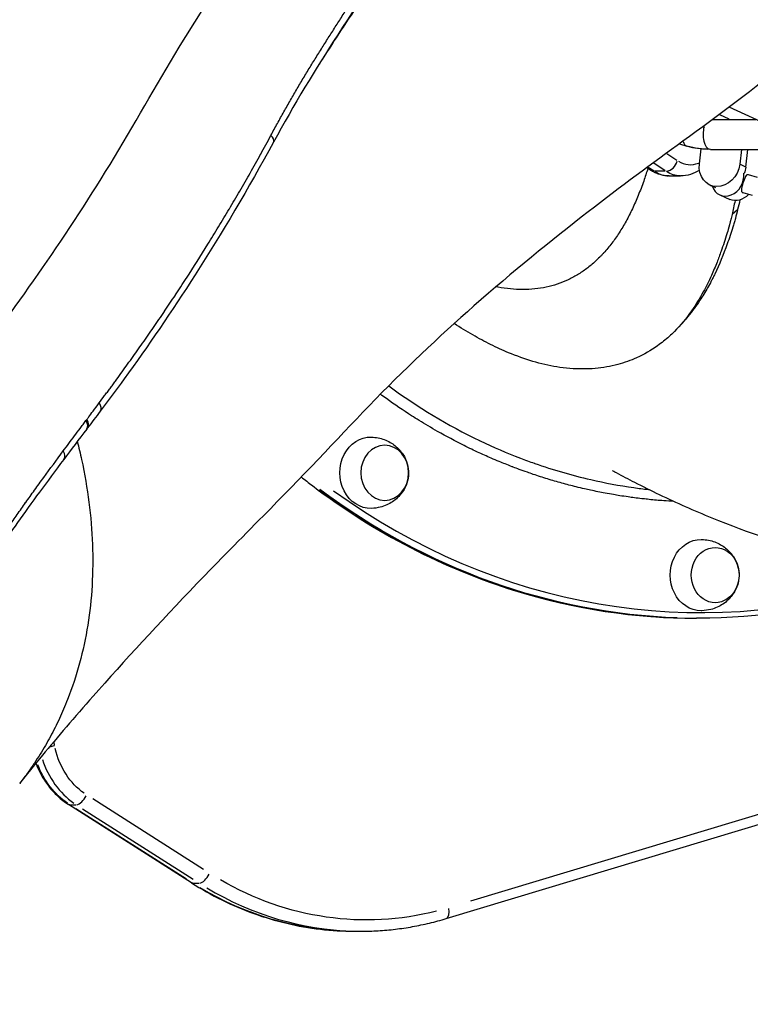
# Model space of a CAD drawing. Units: millimetres. Extents: x 0 to 30124, y 0 to 21000.
# Drawn here: x 23151 to 23541, y 3188 to 3713 of the extents above; entities that cross this region are included whole.
import ezdxf

# ---------------------------------------------------------------- set-up
doc = ezdxf.new("R2010")
doc.units = ezdxf.units.MM
doc.header["$LTSCALE"] = 15
doc.layers.add('P001', color=131, linetype='Continuous')

msp = doc.modelspace()

# ---------------------------------------------------------------- linework, layer by layer
at = {"layer": 'P001', "extrusion": (-1, -2.22045e-16, 0)}
for p, q in [((23805.66, 3540.11), (23529.43, 3666.38)), ((23520.72, 3659.9), (23543.61, 3659.9)), ((23529.41, 3660.02), (23524.42, 3662.31)), ((23502.84, 3646.86), (23506.89, 3645.68)), ((23513.52, 3636.22), (23514.44, 3644.18)), ((23519.49, 3643.9), (23578.62, 3643.9)), ((23536.05, 3643.9), (23535.14, 3635.94)), ((23538.31, 3634.49), (23539.39, 3643.9)), ((23496.22, 3641.64), (23501.43, 3638.18)), ((23487.14, 3632.99), (23485.44, 3634.12)), ((23486.24, 3634.47), (23489.34, 3632.41)), ((23495.25, 3632.51), (23489.27, 3636.48)), ((23495.27, 3632.29), (23489.82, 3632.29)), ((23538.31, 3634.49), (23535.14, 3635.94)), ((23497.4, 3629.74), (23503.46, 3629.74)), ((23544.55, 3628.89), (23539.63, 3630.32)), ((23519.14, 3624.86), (23522.09, 3623.51)), ((23524.44, 3619.61), (23529.81, 3617.23)), ((23541.77, 3619.28), (23536.84, 3620.71)), ((23533.78, 3611.66), (23531.09, 3609.27)), ((23186.42, 3499.33), (23186.47, 3499.4)), ((23187.27, 3495.44), (23187.06, 3495.17)), ((23186.86, 3494.9), (23186.8, 3494.82)), ((23512.94, 3394.01), (23511.94, 3394.01)), ((23602.51, 3306.86), (23391.52, 3243.23)), ((23378.53, 3233.95), (23612.96, 3304.65)), ((23249.1, 3260.16), (23190.06, 3297.76)), ((23242.65, 3253.01), (23177.06, 3294.78)), ((23177.95, 3294.59), (23181.1, 3294.59)), ((23240.09, 3254.91), (23181.05, 3292.5)), ((23184.55, 3292.5), (23243.59, 3254.91)), ((23243.54, 3252.82), (23246.69, 3252.82)), ((23329.53, 3227.2), (23333.03, 3227.2))]:
    msp.add_line(p, q, dxfattribs=at)
at = {"layer": 'P001'}
for centre, major_axis, ratio, start_param, end_param in [((23519.49, 3651.9), (-0.01, 8), 0.499785, 1.048833, 3.030835), ((23282.05, 3650.2), (-4.39, 2.39), 0.53904, 3.198878, 4.230008), ((23509.13, 3653.36), (-2.23, -7.68), 0.530494, -0.669432, -0.035912), ((23509.13, 3653.36), (-2.23, -7.68), 0.530494, -0.000716, -0.000618), ((23524.9, 3700.71), (-23.51, -53.02), 0.845497, 0.125609, 0.346553), ((23496.52, 3637.99), (-3.32, -5), 0.821863, 0.578342, 1.992059), ((23508.66, 3679.74), (0, 44), 0.5, 2.848229, 3.340827), ((23497.4, 3679.74), (0, 50), 0.5, 2.836899, 3.125556), ((23528.49, 3628.75), (-4.05, -9.14), 0.845497, -0.74292, 2.179138), ((23190.01, 3507.33), (-4, 3), 0.710352, 3.200262, 4.256314), ((23185.64, 3498.33), (6.24, 8.24), 0.001287, 4.845928, 4.874782), ((23182.83, 3497.86), (-3.97, 3.04), 0.72698, 3.20001, 4.251514), ((23182.89, 3497.94), (-3.97, 3.04), 0.726866, 3.200014, 4.251607), ((23183.3, 3498.48), (-3.97, 3.04), 0.726048, 3.200046, 4.252198), ((23183.3, 3498.48), (-3.97, 3.04), 0.726048, 3.141395, 3.141588), ((23182.88, 3497.94), (-3.98, 3.03), 0.726866, 3.140835, 3.140843), ((23170.57, 3481.69), (-4, 3), 0.759186, 3.198543, 4.223648), ((23511.94, 3824.01), (0, 430), 0.866025, 2.570444, 3.111532), ((23514.44, 3824.01), (0, 427), 0.866025, 2.583049, 3.404344), ((23166.7, 3326.17), (-5.89, -1.14), 0.10875, 1.630699, 2.060111), ((23200.51, 3334.87), (0, 46), 0.866025, 1.92865, 2.600255), ((23183.78, 3299.85), (-3.22, -5.06), 0.437822, 0.350467, 1.764184), ((23249.38, 3258.07), (-3.22, -5.06), 0.437822, 0.350467, 1.764184), ((23333.03, 3433.2), (0, 206), 0.866025, 2.662767, 3.116391), ((23376.8, 3239.69), (-1.73, 5.74), 0.48377, 3.212888, 4.496208)]:
    msp.add_ellipse(centre, major_axis=major_axis, ratio=ratio, start_param=start_param, end_param=end_param, dxfattribs=at)
at = {"layer": 'P001', "extrusion": (9.86076e-32, -2.22045e-16, -1)}
msp.add_ellipse((23490.46, 3637.99), major_axis=(-3.32, -5), ratio=0.821863, start_param=-0.474812, end_param=-0.02499, dxfattribs=at)
at = {"layer": 'P001', "extrusion": (4.93038e-32, -2.22045e-16, -1)}
for centre, major_axis, ratio, start_param, end_param in [((23503.46, 3679.74), (0, -50), 0.5, 0.016037, 0.304694), ((23533.86, 3626.37), (-4.05, -9.14), 0.845497, 5.077944, 6.283185), ((23338.21, 3471.54), (0, -19), 0.866025, 6.255016, 9.452947), ((23512.94, 3824.01), (0, -430), 0.866025, 0.030153, 0.572904), ((23514.43, 3417.01), (0, -19), 0.866025, 6.282655, 9.425361), ((23514.44, 3417.01), (0, -19), 0.866025, 3.141062, 3.169762), ((23521.93, 3417.01), (0, -14.7), 0.866025, 6.282492, 9.425524), ((23521.94, 3417.01), (0, -14.7), 0.866025, 3.140899, 6.283931), ((23514.44, 3417.01), (0, -19), 0.866025, 6.255016, 6.283768), ((25166.22, 3839.89), (0, -2361.93), 0.866025, 1.35159, 1.352404), ((23203.51, 3334.87), (0, -40), 0.866025, 0.546403, 1.309169), ((23197.01, 3334.87), (0, -46), 0.866025, 1.200779, 1.20079), ((23197.01, 3334.87), (0, -46), 0.866025, 0.537798, 1.145683), ((23336.03, 3433.2), (0, -200), 0.866025, 6.065671, 6.749236), ((23329.53, 3433.2), (0, -206), 0.866025, 0.025201, 0.478825)]:
    msp.add_ellipse(centre, major_axis=major_axis, ratio=ratio, start_param=start_param, end_param=end_param, dxfattribs=at)
at = {"layer": 'P001', "extrusion": (0, -2.22045e-16, -1)}
msp.add_ellipse((23524.35, 3636.22), major_axis=(-5.21, -11.36), ratio=0.844168, start_param=4.36647, end_param=7.48501, dxfattribs=at)
at = {"layer": 'P001', "extrusion": (2.95823e-31, -2.22045e-16, -1)}
msp.add_ellipse((23527.52, 3634.77), major_axis=(-5.21, -11.36), ratio=0.844168, start_param=4.36647, end_param=4.653549, dxfattribs=at)
at = {"layer": 'P001', "extrusion": (4.93038e-32, -2.22045e-16, -1)}
msp.add_ellipse((23345.71, 3471.54), major_axis=(0, -14.7), ratio=0.866025, dxfattribs=at)
at = {"layer": 'P001', "extrusion": (1.2326e-32, -2.22045e-16, -1)}
msp.add_ellipse((23180.28, 3299.85), major_axis=(-3.22, -5.06), ratio=0.437822, start_param=-0.258331, end_param=-0.013596, dxfattribs=at)
at = {"layer": 'P001', "extrusion": (-7.39557e-32, -2.22045e-16, -1)}
msp.add_ellipse((23245.88, 3258.07), major_axis=(-3.22, -5.06), ratio=0.437822, start_param=-0.258331, end_param=-0.013596, dxfattribs=at)
at = {"layer": 'P001'}
for points, knots in [([(21937.57, 2524.58), (21925.78, 2529.21), (21914.65, 2535.01), (21892.85, 2549.13), (21882.84, 2557.23), (21864.38, 2575.48), (21855.97, 2585.62), (21841.27, 2607.71), (21834.96, 2619.74), (21825.65, 2644.42), (21822.45, 2656.99), (21819.42, 2681.84), (21819.41, 2694.22), (21822.5, 2717.7), (21825.4, 2728.93), (21833.81, 2750.07), (21839.32, 2760.1), (21852.45, 2778.39), (21860.13, 2786.81), (21877.36, 2801.76), (21886.99, 2808.31), (21907.57, 2819.22), (21918.77, 2823.61), (21940.9, 2829.6), (21952.6, 2831.36), (21973.45, 2832.43), (21982.64, 2832.78), (22003.95, 2833.75), (22015.63, 2834.17), (22047.12, 2836.39), (22067.04, 2838.91), (22106.4, 2846.05), (22125.85, 2850.91), (22161.46, 2863.07), (22177.14, 2869.83), (22206.03, 2885.07), (22219.16, 2893.3), (22244.89, 2912.22), (22257.4, 2923.1), (22280.66, 2946.84), (22291.44, 2959.76), (22311.31, 2987.66), (22320.66, 3003.04), (22336.55, 3033.79), (22343.53, 3050.11), (22355.48, 3083.59), (22360.42, 3100.52), (22369.3, 3135.86), (22373.78, 3152.72), (22384.9, 3192.32), (22391.69, 3214.72), (22404.76, 3255.17), (22411.05, 3273.46), (22423.1, 3306.71), (22428.9, 3321.82), (22439.77, 3348.8), (22444.89, 3360.83), (22454.3, 3381.92), (22457.93, 3390.34), (22467.47, 3407.8), (22472.09, 3415.05), (22484.85, 3431.92), (22493.7, 3441.31), (22508.44, 3453.04), (22513.29, 3456.42), (22520.33, 3460.63), (22522.22, 3461.7), (22525.78, 3463.59), (22527.46, 3464.42), (22529.2, 3465.26), (22529.62, 3465.46), (22530.29, 3465.77), (22530.55, 3465.9), (22531.51, 3466.36), (22532.03, 3466.61), (22534.29, 3467.73), (22536.05, 3468.65), (22543.32, 3472.69), (22549.66, 3476.68), (22563.65, 3486.58), (22571.34, 3492.53), (22588.12, 3506.63), (22597.25, 3514.87), (22616.62, 3533.7), (22626.82, 3544.22), (22648.15, 3567.82), (22659.32, 3581.02), (22681.5, 3609.3), (22692.55, 3624.4), (22714.16, 3656.24), (22724.63, 3673.56), (22746.29, 3705.5), (22756.81, 3720.13), (22782.45, 3753.64), (22797.77, 3772.08), (22830.78, 3809.07), (22848.59, 3827.48), (22885.74, 3863.09), (22905.14, 3880.24), (22944.07, 3912.12), (22963.65, 3926.89), (23001.37, 3953.31), (23019.14, 3965.1), (23055.2, 3986.29), (23073.14, 3995.03), (23105.98, 4006.98), (23120.93, 4010.96), (23150.24, 4015.61), (23165.54, 4016), (23185.03, 4015.99), (23192.75, 4016), (23205.9, 4016), (23211.33, 4016), (23216.77, 4016)], [0, 0, 0, 0, 4.938651, 4.938651, 9.786976, 9.786976, 14.6076, 14.6076, 19.428468, 19.428468, 23.947635, 23.947635, 28.198778, 28.198778, 32.19382, 32.19382, 36.107581, 36.107581, 39.998346, 39.998346, 43.956655, 43.956655, 47.993082, 47.993082, 51.941761, 51.941761, 55.548714, 55.548714, 59.974821, 59.974821, 67.888341, 67.888341, 76.227477, 76.227477, 83.868886, 83.868886, 90.830841, 90.830841, 98.376378, 98.376378, 105.984801, 105.984801, 113.619099, 113.619099, 120.898233, 120.898233, 127.975602, 127.975602, 134.520624, 134.520624, 143.975385, 143.975385, 152.621973, 152.621973, 160.847099, 160.847099, 168.711017, 168.711017, 176.320157, 176.320157, 181.784361, 181.784361, 189.487841, 189.487841, 192.975127, 192.975127, 194.271444, 194.271444, 195.219292, 195.219292, 195.56211, 195.56211, 195.819114, 195.819114, 196.590496, 196.590496, 198.710271, 198.710271, 204.772085, 204.772085, 210.913282, 210.913282, 217.442449, 217.442449, 224.186698, 224.186698, 231.319165, 231.319165, 238.366561, 238.366561, 245.313841, 245.313841, 251.60979, 251.60979, 260.19194, 260.19194, 269.63572, 269.63572, 279.539559, 279.539559, 289.414329, 289.414329, 298.847724, 298.847724, 307.960589, 307.960589, 315.437087, 315.437087, 322.517213, 322.517213, 327.14938, 327.14938, 330.413462, 330.413462, 330.413462, 330.413462]), ([(21998.91, 2602.63), (22006.43, 2603.37), (22014.08, 2605.31), (22030.17, 2612.08), (22038.42, 2616.74), (22054.09, 2628.63), (22062.25, 2636.33), (22077.67, 2652.46), (22084.82, 2660.42), (22099.8, 2677.36), (22107.73, 2686.45), (22124.31, 2704.97), (22133.05, 2714.49), (22151.22, 2733.24), (22160.75, 2742.55), (22180.73, 2760.59), (22191.28, 2769.34), (22213.4, 2785.83), (22225.1, 2793.53), (22249.09, 2806.83), (22261.51, 2812.44), (22286.11, 2820.54), (22298.36, 2823.19), (22322.67, 2825.48), (22333.06, 2825.6), (22352.73, 2826.48), (22361.48, 2826.86), (22396.46, 2828.38), (22421.48, 2830.93), (22466.37, 2839.02), (22485.72, 2843.54), (22524.97, 2855.25), (22544.85, 2862.67), (22581.71, 2879.75), (22598.84, 2889.25), (22630.64, 2910.29), (22645.42, 2921.75), (22672.88, 2946.61), (22685.62, 2960), (22709.18, 2988.68), (22719.97, 3003.93), (22739.84, 3036.34), (22749.93, 3053.17), (22770.18, 3085.87), (22780.59, 3102.35), (22805.79, 3140.64), (22820.72, 3162.13), (22849.55, 3201.29), (22863.49, 3219.2), (22890.21, 3251.94), (22903.03, 3266.89), (22927.79, 3294.6), (22939.76, 3307.39), (22962.52, 3330.82), (22973.33, 3341.48), (22993.38, 3360.63), (23002.64, 3369.14), (23014.13, 3379.38), (23017.46, 3382.29), (23023.82, 3387.82), (23024.91, 3389.1), (23029.51, 3394.78), (23031.53, 3397.5), (23035.01, 3402.52), (23036.47, 3404.72), (23038.57, 3408), (23039.26, 3409.1), (23040.77, 3411.56), (23041.73, 3413.31), (23043.46, 3416.03), (23043.52, 3416.13), (23043.66, 3416.35), (23043.7, 3416.42), (23043.8, 3416.58), (23043.86, 3416.67), (23044.04, 3416.95), (23044.17, 3417.16), (23044.69, 3417.99), (23045.06, 3418.57), (23046.47, 3420.77), (23047.55, 3422.43), (23052.21, 3429.47), (23056.01, 3435), (23066.8, 3450.28), (23074.31, 3460.53), (23090.58, 3482.36), (23099.32, 3493.92), (23118.38, 3519.12), (23128.72, 3532.76), (23151.91, 3564.4), (23164.95, 3582.85), (23190.62, 3621.62), (23203.3, 3641.97), (23227.34, 3683.97), (23239.98, 3705.06), (23264.64, 3743), (23276.62, 3760.47), (23303.51, 3797.48), (23318.54, 3816.74), (23349.01, 3853.07), (23364.48, 3870.18), (23395.8, 3902.29), (23411.69, 3917.3), (23443.61, 3945.02), (23459.66, 3957.73), (23491.64, 3980.74), (23508.96, 3991.17), (23539.88, 4004.64), (23553.67, 4009.1), (23580.94, 4014.75), (23596.29, 4016.01), (23615.79, 4015.99), (23623.81, 4016), (23639.28, 4016), (23646.72, 4016), (23654.11, 4016)], [0, 0, 0, 0, 5.065928, 5.065928, 9.941635, 9.941635, 14.676401, 14.676401, 18.405939, 18.405939, 22.213603, 22.213603, 26.090063, 26.090063, 30.057017, 30.057017, 34.229287, 34.229287, 38.65185, 38.65185, 43.155419, 43.155419, 47.484356, 47.484356, 51.680572, 51.680572, 55.0306, 55.0306, 65.096734, 65.096734, 72.935566, 72.935566, 81.492074, 81.492074, 89.505799, 89.505799, 97.19583, 97.19583, 104.741286, 104.741286, 112.262408, 112.262408, 119.722683, 119.722683, 127.595777, 127.595777, 138.820751, 138.820751, 149.469632, 149.469632, 159.684262, 159.684262, 169.896107, 169.896107, 180.106586, 180.106586, 190.243108, 190.243108, 194.07905, 194.07905, 199.91493, 199.91493, 203.865898, 203.865898, 206.587651, 206.587651, 207.95163, 207.95163, 209.860831, 209.860831, 209.940779, 209.940779, 210.067753, 210.067753, 210.194163, 210.194163, 210.383969, 210.383969, 210.884111, 210.884111, 212.384432, 212.384432, 216.887543, 216.887543, 223.905402, 223.905402, 230.741364, 230.741364, 238.03462, 238.03462, 247.037855, 247.037855, 255.968156, 255.968156, 264.593862, 264.593862, 272.454353, 272.454353, 281.973231, 281.973231, 291.496442, 291.496442, 301.116434, 301.116434, 310.793205, 310.793205, 320.489833, 320.489833, 327.935513, 327.935513, 335.003509, 335.003509, 339.822709, 339.822709, 344.255428, 344.255428, 344.255428, 344.255428]), ([(23285.03, 3651.37), (23285.61, 3652.43), (23286.18, 3653.48), (23286.75, 3654.53), (23287.33, 3655.59), (23287.9, 3656.64), (23288.48, 3657.69), (23288.48, 3657.69), (23288.49, 3657.69), (23288.49, 3657.7), (23289.06, 3658.74), (23289.64, 3659.79), (23290.22, 3660.83), (23290.8, 3661.87), (23291.38, 3662.92), (23291.97, 3663.96), (23291.97, 3663.96), (23291.98, 3663.97), (23291.98, 3663.97), (23293.15, 3666.05), (23294.32, 3668.11), (23295.5, 3670.17), (23296.68, 3672.23), (23297.87, 3674.29), (23299.07, 3676.33), (23299.07, 3676.34), (23299.08, 3676.35), (23299.09, 3676.36), (23299.68, 3677.37), (23300.27, 3678.38), (23300.87, 3679.39), (23301.47, 3680.4), (23302.07, 3681.42), (23302.68, 3682.43), (23302.69, 3682.45), (23302.7, 3682.46), (23302.7, 3682.47), (23303.3, 3683.47), (23303.9, 3684.47), (23304.51, 3685.46), (23305.12, 3686.47), (23305.73, 3687.47), (23306.35, 3688.47), (23306.36, 3688.48), (23306.37, 3688.5), (23306.37, 3688.51), (23306.98, 3689.5), (23307.59, 3690.48), (23308.21, 3691.46), (23308.82, 3692.45), (23309.44, 3693.44), (23310.06, 3694.43), (23310.07, 3694.44), (23310.08, 3694.45), (23310.09, 3694.46), (23311.32, 3696.43), (23312.55, 3698.39), (23313.78, 3700.34), (23313.79, 3700.35), (23313.8, 3700.37), (23313.8, 3700.38), (23315.04, 3702.33), (23316.27, 3704.28), (23317.51, 3706.22), (23318.75, 3708.18), (23319.99, 3710.13), (23321.24, 3712.07), (23321.24, 3712.08), (23321.25, 3712.09), (23321.26, 3712.1), (23322.5, 3714.03), (23323.74, 3715.95), (23324.98, 3717.87), (23326.23, 3719.79), (23327.48, 3721.71), (23328.74, 3723.62), (23328.74, 3723.64), (23328.75, 3723.65), (23328.76, 3723.66), (23330, 3725.56), (23331.25, 3727.45), (23332.5, 3729.33), (23333.76, 3731.22), (23335.02, 3733.1), (23336.29, 3734.97), (23336.29, 3734.98), (23336.3, 3734.99), (23336.31, 3735), (23338.82, 3738.73), (23341.35, 3742.42), (23343.89, 3746.07), (23343.9, 3746.08), (23343.9, 3746.09), (23343.91, 3746.1), (23346.45, 3749.75), (23348.99, 3753.37), (23351.55, 3756.96), (23354.11, 3760.55), (23356.68, 3764.1), (23359.26, 3767.62), (23359.26, 3767.63), (23359.27, 3767.64), (23359.27, 3767.64), (23361.85, 3771.16), (23364.43, 3774.63), (23367.02, 3778.07), (23369.62, 3781.52), (23372.23, 3784.93), (23374.84, 3788.31), (23374.85, 3788.31), (23374.85, 3788.32), (23374.85, 3788.32), (23380.08, 3795.07), (23385.34, 3801.67), (23390.63, 3808.13), (23395.93, 3814.59), (23401.26, 3820.91), (23406.61, 3827.09), (23411.97, 3833.27), (23417.35, 3839.31), (23422.76, 3845.2), (23428.16, 3851.1), (23433.59, 3856.84), (23439.05, 3862.45), (23439.05, 3862.46), (23439.05, 3862.46), (23439.06, 3862.47), (23444.52, 3868.08), (23449.99, 3873.55), (23455.49, 3878.87), (23458.24, 3881.54), (23460.99, 3884.17), (23463.75, 3886.76), (23466.49, 3889.34), (23469.24, 3891.89), (23472, 3894.4), (23472.01, 3894.41), (23472.02, 3894.42), (23472.03, 3894.43), (23473.41, 3895.69), (23474.79, 3896.94), (23476.18, 3898.19), (23477.55, 3899.42), (23478.92, 3900.64), (23480.29, 3901.86), (23480.31, 3901.87), (23480.32, 3901.88), (23480.33, 3901.89), (23481.71, 3903.11), (23483.1, 3904.33), (23484.48, 3905.53), (23485.86, 3906.73), (23487.23, 3907.91), (23488.6, 3909.08), (23488.61, 3909.1), (23488.62, 3909.11), (23488.64, 3909.12), (23491.4, 3911.49), (23494.17, 3913.82), (23496.93, 3916.11), (23499.68, 3918.39), (23502.43, 3920.63), (23505.17, 3922.83), (23505.18, 3922.84), (23505.19, 3922.85), (23505.21, 3922.86), (23507.96, 3925.08), (23510.71, 3927.25), (23513.46, 3929.38), (23516.2, 3931.51), (23518.94, 3933.6), (23521.68, 3935.65), (23521.68, 3935.65), (23521.69, 3935.66), (23521.7, 3935.66), (23524.44, 3937.72), (23527.18, 3939.73), (23529.91, 3941.71), (23531.28, 3942.69), (23532.65, 3943.67), (23534.01, 3944.64), (23534.69, 3945.12), (23535.37, 3945.61), (23536.05, 3946.09), (23536.74, 3946.57), (23537.42, 3947.04), (23538.1, 3947.52)], [0, 0, 0, 0, 0.007795, 0.007795, 0.007795, 0.0156, 0.0156, 0.0156, 0.015625, 0.015625, 0.015625, 0.023403, 0.023403, 0.023403, 0.031206, 0.031206, 0.031206, 0.03125, 0.03125, 0.03125, 0.04681, 0.04681, 0.04681, 0.062413, 0.062413, 0.062413, 0.0625, 0.0625, 0.0625, 0.070214, 0.070214, 0.070214, 0.078018, 0.078018, 0.078018, 0.078125, 0.078125, 0.078125, 0.085831, 0.085831, 0.085831, 0.093652, 0.093652, 0.093652, 0.09375, 0.09375, 0.09375, 0.10147, 0.10147, 0.10147, 0.109282, 0.109282, 0.109282, 0.109375, 0.109375, 0.109375, 0.124905, 0.124905, 0.124905, 0.125, 0.125, 0.125, 0.14053, 0.14053, 0.14053, 0.156156, 0.156156, 0.156156, 0.15625, 0.15625, 0.15625, 0.171783, 0.171783, 0.171783, 0.187411, 0.187411, 0.187411, 0.1875, 0.1875, 0.1875, 0.20304, 0.20304, 0.20304, 0.218668, 0.218668, 0.218668, 0.21875, 0.21875, 0.21875, 0.249925, 0.249925, 0.249925, 0.25, 0.25, 0.25, 0.281178, 0.281178, 0.281178, 0.312433, 0.312433, 0.312433, 0.3125, 0.3125, 0.3125, 0.343689, 0.343689, 0.343689, 0.374947, 0.374947, 0.374947, 0.375, 0.375, 0.375, 0.437468, 0.437468, 0.437468, 0.5, 0.5, 0.5, 0.562523, 0.562523, 0.562523, 0.625, 0.625, 0.625, 0.625054, 0.625054, 0.625054, 0.687586, 0.687586, 0.687586, 0.718853, 0.718853, 0.718853, 0.75, 0.75, 0.75, 0.750119, 0.750119, 0.750119, 0.765753, 0.765753, 0.765753, 0.78125, 0.78125, 0.78125, 0.781385, 0.781385, 0.781385, 0.797016, 0.797016, 0.797016, 0.8125, 0.8125, 0.8125, 0.812647, 0.812647, 0.812647, 0.843898, 0.843898, 0.843898, 0.875, 0.875, 0.875, 0.87514, 0.87514, 0.87514, 0.906371, 0.906371, 0.906371, 0.9375, 0.9375, 0.9375, 0.937592, 0.937592, 0.937592, 0.968799, 0.968799, 0.968799, 0.984399, 0.984399, 0.984399, 0.992199, 0.992199, 0.992199, 1, 1, 1, 1]), ([(23537.35, 3941.55), (23523.69, 3931.96), (23509.85, 3921.37), (23480.99, 3897.23), (23465.92, 3883.52), (23435.92, 3853.81), (23420.97, 3837.78), (23391.46, 3803.54), (23376.88, 3785.3), (23348.33, 3746.73), (23334.37, 3726.36), (23308.89, 3686.71), (23297.29, 3667.71), (23286.44, 3647.81)], [0, 0, 0, 0, 8.636265, 8.636265, 17.972266, 17.972266, 27.331702, 27.331702, 36.710915, 36.710915, 46.108607, 46.108607, 54.183913, 54.183913, 54.183913, 54.183913]), ([(23532.58, 3936.25), (23527.26, 3932.49), (23521.92, 3928.58), (23511.24, 3920.46), (23505.88, 3916.24), (23495.17, 3907.5), (23489.8, 3902.97), (23479.07, 3893.63), (23473.71, 3888.81), (23465.66, 3881.35), (23462.98, 3878.82), (23457.62, 3873.7), (23454.94, 3871.1), (23446.91, 3863.2), (23441.56, 3857.79), (23430.9, 3846.68), (23425.58, 3840.97), (23417.62, 3832.2), (23414.97, 3829.24), (23409.67, 3823.24), (23407.03, 3820.2), (23399.12, 3810.99), (23393.86, 3804.71), (23383.4, 3791.86), (23378.19, 3785.3), (23367.84, 3771.9), (23362.69, 3765.06), (23355.01, 3754.59), (23352.46, 3751.07), (23347.38, 3743.96), (23344.85, 3740.38), (23339.79, 3733.14), (23337.27, 3729.49), (23332.25, 3722.11), (23329.74, 3718.39), (23322.24, 3707.12), (23317.27, 3699.48), (23311.77, 3690.93), (23311.24, 3690.11), (23310.71, 3689.29)], [0, 0, 0, 0, 0.0625, 0.0625, 0.125, 0.125, 0.1875, 0.1875, 0.25, 0.25, 0.28125, 0.28125, 0.3125, 0.3125, 0.375, 0.375, 0.4375, 0.4375, 0.46875, 0.46875, 0.5, 0.5, 0.5625, 0.5625, 0.625, 0.625, 0.6875, 0.6875, 0.71875, 0.71875, 0.75, 0.75, 0.78125, 0.78125, 0.8125, 0.8125, 0.875, 0.875, 0.8816358, 0.8816358, 0.8816358, 0.8816358]), ([(23595.79, 3716), (23593.3, 3716), (23589.04, 3715.27), (23581.31, 3709.32), (23580.23, 3708.42), (23575.72, 3704.33), (23567, 3696.57), (23543.05, 3676.17), (23523.53, 3661.85), (23488.31, 3636.33), (23471.43, 3623.87), (23434.21, 3595.1), (23413.75, 3578.48), (23374.51, 3543.96), (23355.7, 3526.22), (23320.21, 3489.29), (23300.82, 3468.58), (23269.02, 3436.52), (23257.16, 3424.52), (23225.53, 3391.53), (23206.71, 3371.08), (23180.3, 3341.22), (23171.16, 3330.57), (23158.75, 3315.61), (23154.64, 3310.54), (23151, 3305.94)], [0, 0, 0, 0, 7.757679, 7.757679, 8.95745, 8.95745, 12.555375, 12.555375, 22.937587, 22.937587, 32.047805, 32.047805, 42.723019, 42.723019, 52.549493, 52.549493, 61.750726, 61.750726, 67.345094, 67.345094, 77.025371, 77.025371, 82.830258, 82.830258, 86.097116, 86.097116, 86.097116, 86.097116]), ([(23193.52, 3508.79), (23194.47, 3510.07), (23195.42, 3511.35), (23196.38, 3512.64), (23196.86, 3513.28), (23197.33, 3513.92), (23197.81, 3514.56), (23198.29, 3515.21), (23198.77, 3515.85), (23199.25, 3516.5), (23199.25, 3516.5), (23199.25, 3516.51), (23199.25, 3516.51), (23199.73, 3517.15), (23200.21, 3517.8), (23200.69, 3518.45), (23201.17, 3519.1), (23201.65, 3519.76), (23202.13, 3520.41), (23203.09, 3521.73), (23204.05, 3523.05), (23205.01, 3524.38), (23205.02, 3524.39), (23205.02, 3524.39), (23205.03, 3524.4), (23205.99, 3525.72), (23206.95, 3527.05), (23207.91, 3528.39), (23208.87, 3529.73), (23209.84, 3531.08), (23210.81, 3532.43), (23210.81, 3532.44), (23210.82, 3532.45), (23210.83, 3532.46), (23212.76, 3535.16), (23214.69, 3537.89), (23216.62, 3540.65), (23216.63, 3540.66), (23216.64, 3540.67), (23216.65, 3540.68), (23218.58, 3543.44), (23220.51, 3546.22), (23222.44, 3549.03), (23224.38, 3551.85), (23226.33, 3554.69), (23228.27, 3557.57), (23228.28, 3557.59), (23228.29, 3557.6), (23228.3, 3557.62), (23230.23, 3560.48), (23232.16, 3563.36), (23234.09, 3566.27), (23234.1, 3566.29), (23234.11, 3566.31), (23234.13, 3566.33), (23236.05, 3569.24), (23237.98, 3572.18), (23239.9, 3575.14), (23239.91, 3575.16), (23239.93, 3575.18), (23239.94, 3575.2), (23243.79, 3581.14), (23247.63, 3587.18), (23251.44, 3593.32), (23253.36, 3596.41), (23255.26, 3599.51), (23257.16, 3602.64), (23259.06, 3605.77), (23260.96, 3608.92), (23262.84, 3612.1), (23262.85, 3612.11), (23262.86, 3612.13), (23262.87, 3612.14), (23264.74, 3615.31), (23266.61, 3618.5), (23268.47, 3621.71), (23270.34, 3624.94), (23272.2, 3628.19), (23274.05, 3631.46), (23274.06, 3631.47), (23274.06, 3631.48), (23274.07, 3631.49), (23274.99, 3633.11), (23275.91, 3634.75), (23276.82, 3636.39), (23277.74, 3638.03), (23278.66, 3639.69), (23279.57, 3641.35), (23279.58, 3641.35), (23279.58, 3641.36), (23279.58, 3641.36), (23280.49, 3643.02), (23281.4, 3644.68), (23282.31, 3646.34), (23283.22, 3648.02), (23284.13, 3649.69), (23285.03, 3651.37)], [0, 0, 0, 0, 0.03125, 0.03125, 0.03125, 0.046844, 0.046844, 0.046844, 0.062444, 0.062444, 0.062444, 0.0625, 0.0625, 0.0625, 0.078036, 0.078036, 0.078036, 0.09363, 0.09363, 0.09363, 0.12483, 0.12483, 0.12483, 0.125, 0.125, 0.125, 0.156045, 0.156045, 0.156045, 0.187268, 0.187268, 0.187268, 0.1875, 0.1875, 0.1875, 0.249712, 0.249712, 0.249712, 0.25, 0.25, 0.25, 0.312168, 0.312168, 0.312168, 0.374641, 0.374641, 0.374641, 0.375, 0.375, 0.375, 0.437126, 0.437126, 0.437126, 0.4375, 0.4375, 0.4375, 0.499624, 0.499624, 0.499624, 0.5, 0.5, 0.5, 0.624659, 0.624659, 0.624659, 0.68719, 0.68719, 0.68719, 0.749731, 0.749731, 0.749731, 0.75, 0.75, 0.75, 0.812281, 0.812281, 0.812281, 0.87484, 0.87484, 0.87484, 0.875, 0.875, 0.875, 0.906122, 0.906122, 0.906122, 0.937402, 0.937402, 0.937402, 0.9375, 0.9375, 0.9375, 0.968688, 0.968688, 0.968688, 1, 1, 1, 1]), ([(23286.44, 3647.81), (23272.98, 3623.13), (23258.97, 3599.35), (23232.13, 3557.48), (23219.36, 3538.93), (23202.49, 3515.68), (23198.22, 3509.95), (23194, 3504.33)], [0, 0, 0, 0, 10.011613, 10.011613, 18.807285, 18.807285, 21.799102, 21.799102, 21.799102, 21.799102]), ([(23486.04, 3633.72), (23485.33, 3631.42), (23484.58, 3629.18), (23482.89, 3624.38), (23481.93, 3621.84), (23479.93, 3616.93), (23478.89, 3614.55), (23476.72, 3609.96), (23475.6, 3607.75), (23473.25, 3603.5), (23472.02, 3601.45), (23469.48, 3597.53), (23468.17, 3595.65), (23465.43, 3592.07), (23464.01, 3590.36), (23462.53, 3588.74), (23462.53, 3588.74), (23462.52, 3588.73), (23462.51, 3588.72), (23462.49, 3588.7), (23462.45, 3588.65), (23462.38, 3588.57), (23462.22, 3588.4), (23461.9, 3588.06), (23461.27, 3587.38), (23459.99, 3586.07), (23458.87, 3584.99), (23456.6, 3582.9), (23453.47, 3580.29), (23450.16, 3578.06), (23446.76, 3576.02), (23445.01, 3575.09), (23441.41, 3573.43), (23439.57, 3572.7), (23435.78, 3571.44), (23433.84, 3570.9), (23429.86, 3570.05), (23427.82, 3569.72), (23423.66, 3569.29), (23421.53, 3569.18), (23419.35, 3569.18)], [0.5365012, 0.5365012, 0.5365012, 0.5365012, 0.5625, 0.5625, 0.59375, 0.59375, 0.625, 0.625, 0.65625, 0.65625, 0.6875, 0.6875, 0.71875, 0.71875, 0.75, 0.75, 0.7500305, 0.7500305, 0.7501221, 0.7502441, 0.7504883, 0.7509766, 0.7519531, 0.7539062, 0.7578125, 0.765625, 0.78125, 0.78125, 0.8125, 0.84375, 0.84375, 0.875, 0.875, 0.90625, 0.90625, 0.9375, 0.9375, 0.96875, 0.96875, 1, 1, 1, 1]), ([(23497.4, 3629.74), (23496.67, 3629.74), (23495.94, 3629.79), (23494.5, 3629.98), (23493.79, 3630.11), (23492.38, 3630.48), (23491.69, 3630.7), (23490.33, 3631.23), (23489.67, 3631.53), (23488.38, 3632.21), (23487.75, 3632.58), (23487.14, 3632.99)], [3.1415927, 3.1415927, 3.1415927, 3.1415927, 3.2057387, 3.2057387, 3.2698848, 3.2698848, 3.3340309, 3.3340309, 3.398177, 3.398177, 3.4623231, 3.4623231, 3.4623231, 3.4623231]), ([(23513.56, 3632.88), (23512.06, 3631.91), (23510.46, 3631.13), (23507.06, 3630.04), (23505.26, 3629.74), (23503.46, 3629.74)], [2.8264397, 2.8264397, 2.8264397, 2.8264397, 2.9825185, 2.9825185, 3.1415927, 3.1415927, 3.1415927, 3.1415927]), ([(23539.63, 3630.32), (23539.37, 3630.39), (23539.13, 3630.37), (23538.64, 3630.11), (23538.39, 3629.83), (23537.96, 3629.11), (23537.74, 3628.62), (23537.3, 3627.51), (23537.08, 3626.89), (23536.67, 3625.68), (23536.47, 3625.02), (23536.14, 3623.81), (23536.01, 3623.24), (23535.89, 3622.3), (23535.9, 3621.86), (23536.12, 3621.17), (23536.34, 3620.92), (23536.65, 3620.78)], [0.035647, 0.035647, 0.035647, 0.035647, 0.192458, 0.192458, 0.384915, 0.384915, 0.576848, 0.576848, 0.768781, 0.768781, 0.960714, 0.960714, 1.152647, 1.152647, 1.345105, 1.345105, 1.537562, 1.537562, 1.537562, 1.537562]), ([(23533.93, 3611.8), (23533.53, 3610.19), (23533.12, 3608.6), (23532.69, 3607.04), (23532.47, 3606.26), (23532.25, 3605.48), (23532.03, 3604.71), (23531.92, 3604.32), (23531.8, 3603.94), (23531.69, 3603.56), (23531.57, 3603.17), (23531.46, 3602.79), (23531.34, 3602.41), (23530.39, 3599.37), (23529.41, 3596.42), (23528.38, 3593.55), (23526.34, 3587.83), (23524.13, 3582.46), (23521.72, 3577.45), (23521.57, 3577.14), (23521.42, 3576.83), (23521.26, 3576.51), (23521.11, 3576.2), (23520.96, 3575.89), (23520.8, 3575.58), (23520.49, 3574.96), (23520.18, 3574.35), (23519.87, 3573.75), (23519.24, 3572.53), (23518.59, 3571.34), (23517.93, 3570.18), (23516.62, 3567.85), (23515.25, 3565.61), (23513.82, 3563.46), (23511.79, 3560.41), (23509.65, 3557.56), (23507.37, 3554.89)], [-1, -1, -1, -1, -0.984375, -0.984375, -0.984375, -0.9765625, -0.9765625, -0.9765625, -0.9726562, -0.9726562, -0.9726562, -0.96875, -0.96875, -0.96875, -0.9375, -0.9375, -0.9375, -0.875, -0.875, -0.875, -0.8710938, -0.8710938, -0.8710938, -0.8671875, -0.8671875, -0.8671875, -0.859375, -0.859375, -0.859375, -0.84375, -0.84375, -0.84375, -0.8125, -0.8125, -0.8125, -0.7680949, -0.7680949, -0.7680949, -0.7680949]), ([(23530.94, 3609.14), (23529.63, 3603.53), (23528.6, 3600.16), (23527.23, 3595.73), (23526.2, 3592.62), (23524.42, 3587.64), (23523.7, 3585.72), (23521.99, 3581.37), (23520.98, 3578.98), (23518.56, 3573.64), (23517.13, 3570.75), (23513.67, 3564.4), (23511.6, 3561.03), (23506.54, 3553.81), (23503.47, 3550.12), (23498.33, 3544.98), (23496.42, 3543.26), (23493.39, 3540.83), (23492.33, 3540.02), (23487.71, 3536.72), (23483.97, 3534.58), (23476.82, 3531.37), (23473.48, 3530.19), (23466.13, 3528.22), (23462.1, 3527.51), (23455.76, 3526.95), (23453.53, 3526.86), (23446.75, 3526.85), (23442.14, 3527.23), (23433.26, 3528.67), (23429.03, 3529.65), (23420.45, 3532.17), (23416.12, 3533.71), (23408.58, 3536.85), (23405.41, 3538.3), (23399.06, 3541.45), (23395.88, 3543.15), (23389.39, 3546.87), (23386.07, 3548.9), (23382.73, 3551.06)], [-66.233133, -66.233133, -66.233133, -66.233133, -65.373351, -65.373351, -63.125359, -63.125359, -61.661093, -61.661093, -59.747776, -59.747776, -57.259875, -57.259875, -54.039581, -54.039581, -49.888026, -49.888026, -47.576001, -47.576001, -46.35757, -46.35757, -42.369071, -42.369071, -39.102417, -39.102417, -35.401205, -35.401205, -33.433991, -33.433991, -29.488986, -29.488986, -26.016214, -26.016214, -22.581833, -22.581833, -20.129601, -20.129601, -17.72025, -17.72025, -15.235012, -15.235012, -15.235012, -15.235012]), ([(23419.35, 3569.18), (23417.17, 3569.18), (23414.99, 3569.29), (23410.59, 3569.73), (23408.39, 3570.05), (23405.8, 3570.55), (23405.44, 3570.62), (23405.07, 3570.7)], [0, 0, 0, 0, 0.015625, 0.015625, 0.03125, 0.03125, 0.0338302, 0.0338302, 0.0338302, 0.0338302]), ([(23347.87, 3517.87), (23363.28, 3506.52), (23379.43, 3496.79), (23396.33, 3488.69), (23396.43, 3488.64), (23396.53, 3488.59), (23396.63, 3488.54), (23403.65, 3485.19), (23410.8, 3482.11), (23418.08, 3479.33), (23420.55, 3478.39), (23423.02, 3477.48), (23425.5, 3476.61), (23425.56, 3476.59), (23425.63, 3476.56), (23425.69, 3476.54), (23435.54, 3473.09), (23445.5, 3470.21), (23455.56, 3467.9), (23455.59, 3467.89), (23455.61, 3467.89), (23455.63, 3467.88), (23463.2, 3466.14), (23470.84, 3464.72), (23478.53, 3463.63), (23481.07, 3463.27), (23483.61, 3462.94), (23486.16, 3462.65), (23486.19, 3462.65), (23486.23, 3462.65), (23486.27, 3462.64), (23486.33, 3462.64), (23486.4, 3462.63), (23486.46, 3462.62)], [0.40968806, 0.40968806, 0.40968806, 0.40968806, 0.4375, 0.4375, 0.4375, 0.43766702, 0.43766702, 0.43766702, 0.44921875, 0.44921875, 0.44921875, 0.453125, 0.453125, 0.453125, 0.45322565, 0.45322565, 0.45322565, 0.46875, 0.46875, 0.46875, 0.46878353, 0.46878353, 0.46878353, 0.48046875, 0.48046875, 0.48046875, 0.48432106, 0.48432106, 0.48432106, 0.484375, 0.484375, 0.484375, 0.48447307, 0.48447307, 0.48447307, 0.48447307]), ([(23499.74, 3456.3), (23498.01, 3456.39), (23496.29, 3456.5), (23494.56, 3456.62), (23491.95, 3456.81), (23489.34, 3457.04), (23486.72, 3457.3), (23485.61, 3457.41), (23484.5, 3457.53), (23483.39, 3457.66), (23483.19, 3457.68), (23482.99, 3457.7), (23482.8, 3457.72), (23481.49, 3457.88), (23480.18, 3458.04), (23478.87, 3458.21), (23477.76, 3458.35), (23476.66, 3458.5), (23475.55, 3458.66), (23474.05, 3458.87), (23472.55, 3459.09), (23471.05, 3459.33), (23469.95, 3459.51), (23468.85, 3459.69), (23467.75, 3459.88), (23466.25, 3460.13), (23464.76, 3460.4), (23463.27, 3460.68), (23460.68, 3461.17), (23458.1, 3461.69), (23455.52, 3462.25), (23454.44, 3462.48), (23453.35, 3462.73), (23452.26, 3462.97), (23450.78, 3463.32), (23449.3, 3463.67), (23447.82, 3464.03), (23445.26, 3464.66), (23442.71, 3465.33), (23440.16, 3466.04), (23437.61, 3466.74), (23435.07, 3467.48), (23432.54, 3468.26), (23430.01, 3469.04), (23427.48, 3469.85), (23424.96, 3470.7), (23423.9, 3471.06), (23422.84, 3471.43), (23421.78, 3471.8), (23420.32, 3472.31), (23418.87, 3472.83), (23417.42, 3473.37), (23416.37, 3473.75), (23415.31, 3474.15), (23414.26, 3474.55), (23414.06, 3474.63), (23413.87, 3474.7), (23413.67, 3474.78), (23412.42, 3475.26), (23411.18, 3475.75), (23409.94, 3476.24), (23408.89, 3476.66), (23407.85, 3477.08), (23406.82, 3477.51), (23405.39, 3478.11), (23403.96, 3478.71), (23402.54, 3479.32), (23400.09, 3480.38), (23397.66, 3481.48), (23395.24, 3482.6), (23394.22, 3483.07), (23393.21, 3483.55), (23392.2, 3484.04), (23390.8, 3484.71), (23389.41, 3485.39), (23388.02, 3486.08), (23383.25, 3488.46), (23378.53, 3490.98), (23373.87, 3493.62), (23370.56, 3495.5), (23367.28, 3497.44), (23364.04, 3499.44), (23362.71, 3500.26), (23361.38, 3501.1), (23360.06, 3501.94), (23355.52, 3504.84), (23351.03, 3507.87), (23346.61, 3511.04), (23345.54, 3511.8), (23344.47, 3512.58), (23343.4, 3513.36)], [0.50747583, 0.50747583, 0.50747583, 0.50747583, 0.5100592, 0.5100592, 0.5100592, 0.51396689, 0.51396689, 0.51396689, 0.515625, 0.515625, 0.515625, 0.51592077, 0.51592077, 0.51592077, 0.51787468, 0.51787468, 0.51787468, 0.51953125, 0.51953125, 0.51953125, 0.52178228, 0.52178228, 0.52178228, 0.5234375, 0.5234375, 0.5234375, 0.52568991, 0.52568991, 0.52568991, 0.52959759, 0.52959759, 0.52959759, 0.53125, 0.53125, 0.53125, 0.53350526, 0.53350526, 0.53350526, 0.53741294, 0.53741294, 0.53741294, 0.54132061, 0.54132061, 0.54132061, 0.54522821, 0.54522821, 0.54522821, 0.546875, 0.546875, 0.546875, 0.54913581, 0.54913581, 0.54913581, 0.55078125, 0.55078125, 0.55078125, 0.55108972, 0.55108972, 0.55108972, 0.55304357, 0.55304357, 0.55304357, 0.5546875, 0.5546875, 0.5546875, 0.55695121, 0.55695121, 0.55695121, 0.56085888, 0.56085888, 0.56085888, 0.5625, 0.5625, 0.5625, 0.56476654, 0.56476654, 0.56476654, 0.57258187, 0.57258187, 0.57258187, 0.578125, 0.578125, 0.578125, 0.58039719, 0.58039719, 0.58039719, 0.58821252, 0.58821252, 0.58821252, 0.59010637, 0.59010637, 0.59010637, 0.59010637]), ([(23186.88, 3499.94), (23186.89, 3499.96), (23186.91, 3499.98), (23186.92, 3500), (23187.27, 3500.45), (23187.61, 3500.91), (23187.96, 3501.36), (23188.7, 3502.35), (23189.44, 3503.34), (23190.19, 3504.34), (23191.3, 3505.81), (23192.41, 3507.3), (23193.52, 3508.79)], [0, 0, 0, 0, 0.006011, 0.006011, 0.006011, 0.162606, 0.162606, 0.162606, 0.5, 0.5, 0.5, 1, 1, 1, 1]), ([(23174.32, 3483.19), (23175.29, 3484.5), (23176.28, 3485.82), (23177.27, 3487.15), (23178.26, 3488.48), (23179.26, 3489.81), (23180.27, 3491.16), (23181.28, 3492.51), (23182.29, 3493.86), (23183.32, 3495.22), (23183.83, 3495.9), (23184.34, 3496.58), (23184.86, 3497.27), (23185.37, 3497.95), (23185.89, 3498.64), (23186.41, 3499.33)], [0, 0, 0, 0, 0.249956, 0.249956, 0.249956, 0.5, 0.5, 0.5, 0.75, 0.75, 0.75, 0.874898, 0.874898, 0.874898, 1, 1, 1, 1]), ([(23186.67, 3499.66), (23186.9, 3499.35), (23187.09, 3499.01), (23187.39, 3498.34), (23187.5, 3498), (23187.62, 3497.32), (23187.64, 3496.99), (23187.59, 3496.36), (23187.52, 3496.06), (23187.32, 3495.56), (23187.2, 3495.35), (23187.06, 3495.16)], [0.0000029, 0.0000029, 0.0000029, 0.0000029, 0.125, 0.125, 0.25, 0.25, 0.375, 0.375, 0.5, 0.5, 0.6009587, 0.6009587, 0.6009587, 0.6009587]), ([(23338.67, 3490.53), (23341.04, 3490.46), (23343.39, 3489.98), (23347.7, 3488.38), (23349.64, 3487.24), (23353, 3484.56), (23354.37, 3483), (23356.54, 3479.72), (23357.3, 3477.99), (23358.27, 3474.55), (23358.48, 3472.83), (23358.39, 3469.42), (23358.11, 3467.71), (23356.95, 3464.24), (23356.06, 3462.47), (23353.53, 3459.09), (23351.9, 3457.47), (23347.98, 3454.86), (23345.75, 3453.83), (23341.82, 3452.83), (23340.25, 3452.6), (23338.67, 3452.55)], [4.216959, 4.216959, 4.216959, 4.216959, 4.500724, 4.500724, 4.793312, 4.793312, 5.106883, 5.106883, 5.443969, 5.443969, 5.787974, 5.787974, 6.128252, 6.128252, 6.472642, 6.472642, 6.806017, 6.806017, 7.113107, 7.113107, 7.302214, 7.302214, 7.302214, 7.302214]), ([(23181.78, 3488.24), (23182.6, 3485), (23183.37, 3481.77), (23184.07, 3478.55), (23185.73, 3470.92), (23187.04, 3463.32), (23188.01, 3455.79), (23188.98, 3448.26), (23189.6, 3440.79), (23189.88, 3433.4), (23190.15, 3426.02), (23190.08, 3418.72), (23189.66, 3411.54), (23189.24, 3404.36), (23188.47, 3397.3), (23187.36, 3390.37), (23186.24, 3383.44), (23184.79, 3376.66), (23183, 3370.04), (23181.2, 3363.41), (23179.07, 3356.96), (23176.61, 3350.69), (23175.92, 3348.93), (23175.22, 3347.21), (23174.5, 3345.52), (23173.77, 3343.84), (23173.03, 3342.18), (23172.28, 3340.55), (23170.76, 3337.28), (23169.16, 3334.1), (23167.46, 3330.96), (23165.76, 3327.81), (23163.95, 3324.69), (23161.99, 3321.54), (23161, 3319.97), (23159.98, 3318.39), (23158.91, 3316.79), (23157.84, 3315.19), (23156.72, 3313.57), (23155.53, 3311.93), (23154.09, 3309.93), (23152.6, 3307.96), (23151.07, 3306.02)], [0.7699537, 0.7699537, 0.7699537, 0.7699537, 0.7758413, 0.7758413, 0.7758413, 0.7897675, 0.7897675, 0.7897675, 0.8036937, 0.8036937, 0.8036937, 0.8176198, 0.8176198, 0.8176198, 0.831546, 0.831546, 0.831546, 0.8454722, 0.8454722, 0.8454722, 0.8593984, 0.8593984, 0.8593984, 0.8633063, 0.8633063, 0.8633063, 0.8672143, 0.8672143, 0.8672143, 0.8750302, 0.8750302, 0.8750302, 0.8828461, 0.8828461, 0.8828461, 0.886754, 0.886754, 0.886754, 0.890662, 0.890662, 0.890662, 0.8953998, 0.8953998, 0.8953998, 0.8953998]), ([(23114.06, 3392.96), (23114.5, 3393.62), (23114.94, 3394.29), (23115.37, 3394.97), (23115.8, 3395.63), (23116.22, 3396.31), (23116.65, 3396.99), (23116.65, 3397), (23116.66, 3397.01), (23116.66, 3397.02), (23116.88, 3397.36), (23117.09, 3397.71), (23117.31, 3398.06), (23117.52, 3398.41), (23117.74, 3398.76), (23117.95, 3399.11), (23118.16, 3399.46), (23118.38, 3399.82), (23118.59, 3400.18), (23118.79, 3400.51), (23118.99, 3400.85), (23119.2, 3401.19), (23119.21, 3401.21), (23119.22, 3401.23), (23119.23, 3401.25), (23119.44, 3401.61), (23119.65, 3401.97), (23119.86, 3402.33), (23120.06, 3402.67), (23120.26, 3403.02), (23120.45, 3403.36), (23120.47, 3403.39), (23120.48, 3403.41), (23120.49, 3403.43), (23120.69, 3403.78), (23120.88, 3404.13), (23121.08, 3404.48), (23121.09, 3404.51), (23121.1, 3404.53), (23121.12, 3404.55), (23121.22, 3404.74), (23121.32, 3404.93), (23121.43, 3405.12), (23121.52, 3405.29), (23121.62, 3405.46), (23121.71, 3405.64), (23121.72, 3405.66), (23121.73, 3405.68), (23121.75, 3405.7), (23121.85, 3405.9), (23121.96, 3406.09), (23122.07, 3406.28), (23122.17, 3406.46), (23122.26, 3406.63), (23122.36, 3406.8), (23122.37, 3406.83), (23122.39, 3406.85), (23122.4, 3406.87), (23122.45, 3406.97), (23122.51, 3407.06), (23122.57, 3407.16), (23122.62, 3407.26), (23122.68, 3407.36), (23122.74, 3407.45), (23122.84, 3407.63), (23122.93, 3407.8), (23123.03, 3407.97), (23123.05, 3407.99), (23123.06, 3408.02), (23123.07, 3408.04), (23123.19, 3408.23), (23123.3, 3408.43), (23123.41, 3408.62), (23123.51, 3408.8), (23123.62, 3408.97), (23123.72, 3409.14), (23123.73, 3409.17), (23123.74, 3409.19), (23123.76, 3409.21), (23123.87, 3409.41), (23123.98, 3409.61), (23124.1, 3409.81), (23124.2, 3409.98), (23124.31, 3410.16), (23124.41, 3410.34), (23124.42, 3410.36), (23124.44, 3410.39), (23124.45, 3410.41), (23124.57, 3410.61), (23124.68, 3410.81), (23124.8, 3411.01), (23124.91, 3411.19), (23125.01, 3411.37), (23125.12, 3411.55), (23125.13, 3411.58), (23125.15, 3411.6), (23125.16, 3411.62), (23125.39, 3412), (23125.62, 3412.39), (23125.85, 3412.77), (23125.86, 3412.8), (23125.87, 3412.82), (23125.89, 3412.84), (23126.13, 3413.25), (23126.38, 3413.66), (23126.63, 3414.07), (23126.86, 3414.46), (23127.1, 3414.86), (23127.34, 3415.25), (23127.35, 3415.27), (23127.36, 3415.3), (23127.38, 3415.32), (23127.63, 3415.74), (23127.89, 3416.16), (23128.15, 3416.58), (23128.4, 3417), (23128.66, 3417.43), (23128.93, 3417.86), (23129.44, 3418.69), (23129.96, 3419.53), (23130.49, 3420.38), (23130.51, 3420.4), (23130.52, 3420.42), (23130.53, 3420.45), (23131.63, 3422.19), (23132.75, 3423.97), (23133.92, 3425.78), (23135.08, 3427.57), (23136.27, 3429.4), (23137.5, 3431.27), (23137.51, 3431.29), (23137.53, 3431.31), (23137.54, 3431.33), (23138.78, 3433.21), (23140.07, 3435.14), (23141.39, 3437.1), (23142.7, 3439.04), (23144.05, 3441.01), (23145.43, 3443.03), (23145.45, 3443.05), (23145.46, 3443.07), (23145.47, 3443.09), (23146.17, 3444.1), (23146.88, 3445.13), (23147.6, 3446.17), (23148.31, 3447.18), (23149.02, 3448.21), (23149.74, 3449.24), (23149.75, 3449.26), (23149.77, 3449.28), (23149.78, 3449.29), (23151.24, 3451.38), (23152.73, 3453.5), (23154.26, 3455.65), (23154.27, 3455.66), (23154.28, 3455.68), (23154.29, 3455.7), (23155.83, 3457.86), (23157.41, 3460.06), (23159.01, 3462.29), (23160.62, 3464.52), (23162.25, 3466.78), (23163.92, 3469.07), (23167.26, 3473.65), (23170.73, 3478.36), (23174.32, 3483.19)], [0, 0, 0, 0, 0.03145, 0.03145, 0.03145, 0.0625, 0.0625, 0.0625, 0.062898, 0.062898, 0.062898, 0.078619, 0.078619, 0.078619, 0.094338, 0.094338, 0.094338, 0.110059, 0.110059, 0.110059, 0.125, 0.125, 0.125, 0.125788, 0.125788, 0.125788, 0.141526, 0.141526, 0.141526, 0.15625, 0.15625, 0.15625, 0.157224, 0.157224, 0.157224, 0.171875, 0.171875, 0.171875, 0.172834, 0.172834, 0.172834, 0.180612, 0.180612, 0.180612, 0.1875, 0.1875, 0.1875, 0.18839, 0.18839, 0.18839, 0.196176, 0.196176, 0.196176, 0.203125, 0.203125, 0.203125, 0.203985, 0.203985, 0.203985, 0.207902, 0.207902, 0.207902, 0.211825, 0.211825, 0.211825, 0.21875, 0.21875, 0.21875, 0.219666, 0.219666, 0.219666, 0.227487, 0.227487, 0.227487, 0.234375, 0.234375, 0.234375, 0.235288, 0.235288, 0.235288, 0.243074, 0.243074, 0.243074, 0.25, 0.25, 0.25, 0.250862, 0.250862, 0.250862, 0.258664, 0.258664, 0.258664, 0.265625, 0.265625, 0.265625, 0.266478, 0.266478, 0.266478, 0.28125, 0.28125, 0.28125, 0.28212, 0.28212, 0.28212, 0.297735, 0.297735, 0.297735, 0.3125, 0.3125, 0.3125, 0.313334, 0.313334, 0.313334, 0.328942, 0.328942, 0.328942, 0.344558, 0.344558, 0.344558, 0.375, 0.375, 0.375, 0.375793, 0.375793, 0.375793, 0.43825, 0.43825, 0.43825, 0.5, 0.5, 0.5, 0.500701, 0.500701, 0.500701, 0.563143, 0.563143, 0.563143, 0.625, 0.625, 0.625, 0.625592, 0.625592, 0.625592, 0.656817, 0.656817, 0.656817, 0.6875, 0.6875, 0.6875, 0.688037, 0.688037, 0.688037, 0.75, 0.75, 0.75, 0.750462, 0.750462, 0.750462, 0.812869, 0.812869, 0.812869, 0.875261, 0.875261, 0.875261, 1, 1, 1, 1]), ([(23174.57, 3478.68), (23165.57, 3466.71), (23157.29, 3455.43), (23142.77, 3434.85), (23136.46, 3425.48), (23125.94, 3408.68), (23122.02, 3401.19), (23116.68, 3392.14), (23115.37, 3390.04), (23114.04, 3388)], [0, 0, 0, 0, 6.912764, 6.912764, 13.645086, 13.645086, 20.193461, 20.193461, 22.266298, 22.266298, 22.266298, 22.266298]), ([(23301.2, 3469.31), (23303.18, 3467.75), (23305.16, 3466.21), (23340.39, 3439.5), (23377.15, 3420.49), (23446.96, 3398.94), (23479.45, 3394.01), (23511.94, 3394.01)], [4.1121229, 4.1121229, 4.1121229, 4.1121229, 4.1313759, 4.1313759, 4.4512425, 4.4512425, 4.712389, 4.712389, 4.712389, 4.712389]), ([(23707.11, 3410.22), (23685.79, 3410.36), (23664.44, 3411.84), (23622.03, 3417.49), (23600.91, 3421.7), (23559.79, 3432.7), (23539.7, 3439.48), (23510.83, 3451.25), (23501.48, 3455.4), (23487.87, 3461.9), (23483.44, 3464.1), (23475.79, 3468.02), (23472.54, 3469.73), (23468.71, 3471.79), (23468.11, 3472.11), (23467.45, 3472.47), (23467.39, 3472.5), (23467.32, 3472.54), (23467.31, 3472.55), (23467.29, 3472.56), (23467.28, 3472.56), (23467.27, 3472.57), (23467.25, 3472.58), (23467.25, 3472.58)], [0, 0, 0, 0, 6.730905, 6.730905, 13.504015, 13.504015, 20.214348, 20.214348, 23.511395, 23.511395, 25.123239, 25.123239, 26.332062, 26.332062, 26.558701, 26.558701, 26.579949, 26.579949, 26.585198, 26.585198, 26.587823, 26.587823, 26.59034, 26.59034, 26.59034, 26.59034]), ([(23514.91, 3436.01), (23517.28, 3435.93), (23519.63, 3435.45), (23523.93, 3433.85), (23525.87, 3432.71), (23529.23, 3430.03), (23530.6, 3428.48), (23532.77, 3425.2), (23533.53, 3423.47), (23534.51, 3420.02), (23534.71, 3418.31), (23534.63, 3414.89), (23534.34, 3413.18), (23533.18, 3409.71), (23532.3, 3407.94), (23529.76, 3404.56), (23528.13, 3402.95), (23524.22, 3400.33), (23521.99, 3399.3), (23518.06, 3398.3), (23516.49, 3398.07), (23514.91, 3398.02)], [4.740558, 4.740558, 4.740558, 4.740558, 5.024323, 5.024323, 5.316911, 5.316911, 5.630482, 5.630482, 5.967568, 5.967568, 6.311573, 6.311573, 6.651851, 6.651851, 6.996241, 6.996241, 7.329616, 7.329616, 7.636706, 7.636706, 7.825813, 7.825813, 7.825813, 7.825813]), ([(23631.57, 3416.36), (23624.22, 3413.52), (23616.79, 3410.94), (23577.92, 3398.94), (23545.44, 3394.01), (23512.94, 3394.01)], [7.530507, 7.530507, 7.530507, 7.530507, 7.5928352, 7.5928352, 7.8539816, 7.8539816, 7.8539816, 7.8539816]), ([(23159.67, 3316.7), (23160.44, 3314.67), (23161.33, 3312.71), (23163.54, 3308.63), (23164.89, 3306.55), (23167.9, 3302.65), (23169.55, 3300.84), (23173.12, 3297.55), (23175.04, 3296.07), (23177.06, 3294.78)], [1.9835904, 1.9835904, 1.9835904, 1.9835904, 2.1290552, 2.1290552, 2.2985588, 2.2985588, 2.4680624, 2.4680624, 2.637566, 2.637566, 2.637566, 2.637566]), ([(23242.65, 3253.01), (23247.93, 3249.65), (23253.36, 3246.59), (23264.46, 3241.12), (23270.14, 3238.71), (23281.68, 3234.55), (23287.54, 3232.81), (23299.39, 3230.01), (23305.38, 3228.96), (23317.42, 3227.55), (23323.47, 3227.2), (23329.53, 3227.2)], [2.637566, 2.637566, 2.637566, 2.637566, 2.7383713, 2.7383713, 2.8391767, 2.8391767, 2.939982, 2.939982, 3.0407873, 3.0407873, 3.1415927, 3.1415927, 3.1415927, 3.1415927]), ([(23333.03, 3227.2), (23336.09, 3227.2), (23339.16, 3227.29), (23345.29, 3227.65), (23348.35, 3227.92), (23354.45, 3228.65), (23357.5, 3229.1), (23363.56, 3230.18), (23366.58, 3230.81), (23372.58, 3232.25), (23375.57, 3233.05), (23378.53, 3233.95)], [3.1415927, 3.1415927, 3.1415927, 3.1415927, 3.1926906, 3.1926906, 3.2437885, 3.2437885, 3.2948865, 3.2948865, 3.3459844, 3.3459844, 3.3970824, 3.3970824, 3.3970824, 3.3970824])]:
    msp.add_open_spline(points, degree=3, knots=knots, dxfattribs=at)
for points in [[(23519.49, 3643.9), (23515.22, 3643.89), (23510.95, 3644.5), (23506.89, 3645.68)], [(23532.52, 3616.61), (23532.04, 3614.06), (23531.51, 3611.57), (23530.94, 3609.14)], [(23535.11, 3616.96), (23534.74, 3615.21), (23534.35, 3613.49), (23533.93, 3611.8)], [(23536.65, 3620.78), (23536.71, 3620.75), (23536.77, 3620.73), (23536.84, 3620.71)], [(23448.48, 3577.05), (23448.48, 3577.05), (23448.48, 3577.05), (23448.48, 3577.05)], [(23507.37, 3554.89), (23506.36, 3553.71), (23505.35, 3552.52), (23504.33, 3551.33)], [(23194, 3504.33), (23191.75, 3501.33), (23189.5, 3498.36), (23187.27, 3495.44)], [(23186.67, 3499.66), (23186.74, 3499.76), (23186.81, 3499.85), (23186.88, 3499.94)], [(23187.06, 3495.16), (23186.99, 3495.07), (23186.92, 3494.99), (23186.86, 3494.9)], [(23187.48, 3498), (23187.48, 3498), (23187.48, 3498), (23187.48, 3498)], [(23186.8, 3494.82), (23182.59, 3489.32), (23178.51, 3483.93), (23174.57, 3478.68)], [(23189.98, 3419.27), (23189.98, 3419.27), (23189.98, 3419.27), (23189.98, 3419.27)], [(23190.01, 3420.92), (23190.01, 3420.92), (23190.01, 3420.92), (23190.01, 3420.92)], [(23159.38, 3317.49), (23159.38, 3317.49), (23159.38, 3317.49), (23159.38, 3317.49)]]:
    msp.add_open_spline(points, degree=3, dxfattribs=at)

doc.saveas('drawing.dxf')
